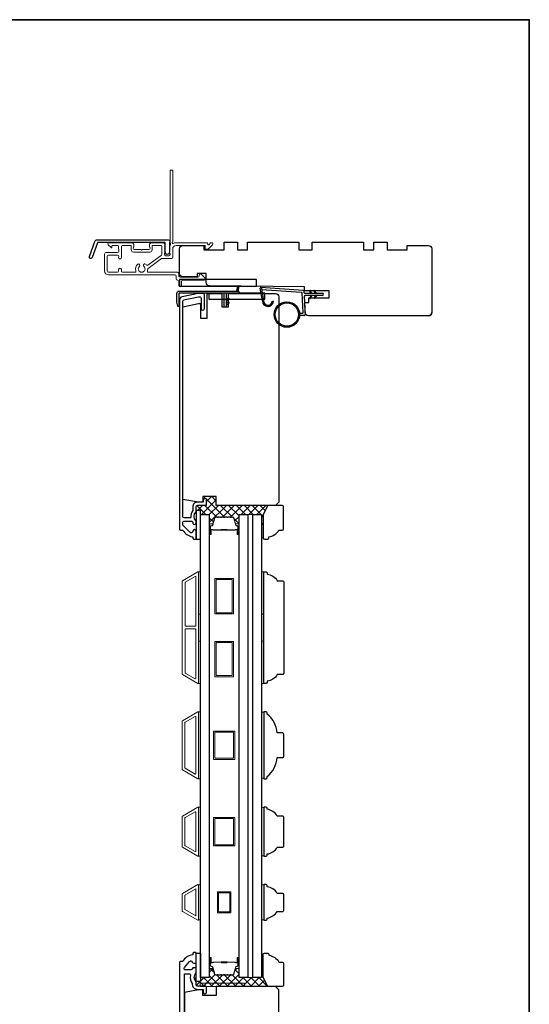
# Model space of a CAD drawing. Extents: x -6453 to -6261, y 1963 to 2037.
# Drawn here: x -6325 to -6316, y 2020 to 2037 of the extents above; entities that cross this region are included whole.
import ezdxf

# ---------------------------------------------------------------- set-up
doc = ezdxf.new("R2010")
doc.units = 0
doc.header["$LTSCALE"] = 250
doc.header["$MEASUREMENT"] = 0
for name, color, linetype, lineweight in [('15A02$0$DIMENSION', 2, 'CONTINUOUS', 15), ('18S39$0$3', 3, 'CONTINUOUS', 15), ('6', 6, 'CONTINUOUS', 5), ('8', 7, 'CONTINUOUS', 35), ('Butal', 9, 'CONTINUOUS', 15), ('Frame & Sash Cladding', 3, 'CONTINUOUS', 15), ('Interlayer', 4, 'CONTINUOUS', 13), ('METALCLAD', 3, 'CONTINUOUS', 15), ('Spacer Bar', 1, 'CONTINUOUS', 9), ('Visible (ANSI)', 7, 'CONTINUOUS', 25), ('Wood', 7, 'CONTINUOUS', 25)]:
    doc.layers.add(name, color=color, linetype=linetype, lineweight=lineweight)
for name, color, linetype in [('18A54$0$1', 1, 'CONTINUOUS'), ('18A54$0$3', 3, 'CONTINUOUS'), ('18A54$0$6', 6, 'CONTINUOUS'), ('18A54$0$7', 7, 'CONTINUOUS'), ('18S47$0$1', 1, 'CONTINUOUS'), ('3', 3, 'CONTINUOUS'), ('4973$0$6', 6, 'CONTINUOUS'), ('7', 7, 'CONTINUOUS'), ('Glass', 6, 'CONTINUOUS')]:
    doc.layers.add(name, color=color, linetype=linetype)
pattern_1 = [(315, (-6208.04406, 1887.89299), (0.069596985, 0.069596985), []), (45, (-6208.04406, 1887.89299), (-0.069596985, 0.069596985), [])]

# ---------------------------------------------------------------- blocks, each defined once
blk = doc.blocks.new('18A54$0$1854C')
at = {"layer": '18A54$0$3'}
blk.add_lwpolyline([(2.15, 21.67), (3.62, 21.67, 0.155875), (3.76, 21.72, -0.176449), (6.73, 22.54, 0.437869), (7, 22.79), (7, 25.47, 0.414214), (6.3, 26.17), (-90.11, 26.17, 0.354119), (-90.6, 25.78), (-92, 19.17), (-92, 18.62, 0.414214), (-91.35, 17.97), (-86.75, 17.97, -1), (-86.75, 16.47), (-92.9, 16.47, -0.414214), (-93.5, 17.07), (-93.5, 19.33), (-91.98, 26.49, -0.354119), (-90.51, 27.67), (12, 27.67, -0.414214), (12.5, 27.17), (12.5, 26.32, 0.263726), (12.62, 26.1, -0.222462), (15.47, 21.89, 0.369274), (15.71, 21.67), (16, 21.67, -0.414214), (16.5, 21.17), (16.5, 20.47, -0.414214), (16.2, 20.17), (13.06, 20.17, -0.967186), (13.01, 21.67, 0.644317), (13.49, 22.95), (10.34, 26.1, 0.198912), (10.16, 26.17), (9.2, 26.17, 0.414214), (8.5, 25.47), (8.5, 22.16, 0.267623), (8.62, 21.95, -0.023876), (8.99, 21.72, 0.181811), (9.16, 21.67, -1.050812), (9.23, 20.17), (8.59, 20.17, -0.190661), (8.42, 20.24, 0.395706), (4.32, 20.24, -0.190661), (4.15, 20.17), (2.15, 20.17, 0.414214), (1.4, 19.42), (1.4, 15.72, -0.414214), (1.15, 15.47), (-1, 15.47, -1), (-1, 16.97), (0, 16.97), (0, 19.52, -0.414214)], format="xyb", close=True, dxfattribs=at)
blk = doc.blocks.new('18A54$0$1894C')
at = {"layer": '18A54$0$1'}
for p, q in [((3.2, 0.5), (3.83, 1.6)), ((3.71, 0.5), (4.22, 1.6)), ((5.2, 0.5), (5.83, 1.6)), ((5.71, 0.5), (6.22, 1.6)), ((22.93, 3.05), (22.43, 3.05)), ((27.84, -2.73), (26.85, 2.84)), ((27.35, 2.89), (28.35, -2.77)), ((3.2, -0.5), (3.83, -1.6)), ((3.71, -0.5), (4.22, -1.6)), ((5.2, -0.5), (5.83, -1.6)), ((5.71, -0.5), (6.22, -1.6))]:
    blk.add_line(p, q, dxfattribs=at)
for radius in [5.71, 5.21]:
    blk.add_circle((16.41, 8.99), radius, dxfattribs=at)
for centre, radius, start, end in [((24.89, 2.89), 2.47, 360, 176.1298), ((24.89, 2.89), 1.96, 358.7961, 175.143), ((4.03, 1.6), 0.194, 310, 180), ((6.03, 1.6), 0.194, 310, 180), ((4.03, -1.6), 0.194, 180, 50), ((6.03, -1.6), 0.194, 180, 50), ((27.54, -2.79), 0.3, 265.8774, 10), ((28.06, -2.82), 0.3, 265.8774, 10)]:
    blk.add_arc(centre, radius, start, end, dxfattribs=at)
at = {"layer": '18A54$0$6'}
for p, q in [((8.61, 0.82), (8.19, 8.96)), ((8.69, 9.49), (10.72, 9.49)), ((0.5, 0.5), (8.31, 0.5)), ((0.5, -0.5), (8.35, -0.5)), ((8.64, -0.78), (8.67, -1.29)), ((9.13, -1.76), (28.04, -3.12))]:
    blk.add_line(p, q, dxfattribs=at)
blk.add_lwpolyline([(27.75, -2.26), (9.97, -0.98, -0.378255), (9.69, -0.7), (9.23, 8.17, -0.429634), (9.53, 8.49), (10.72, 8.49)], format="xyb", dxfattribs=at)
for centre, radius, start, end in [((8.69, 8.99), 0.5, 90, 183), ((0.5, 0), 0.5, 90, 270), ((8.31, 0.8), 0.3, 270, 3), ((8.35, -0.8), 0.3, 3, 90), ((9.17, -1.26), 0.5, 183, 265.8774)]:
    blk.add_arc(centre, radius, start, end, dxfattribs=at)
blk = doc.blocks.new('18A54$0$1852C')
at = {"layer": '18A54$0$3'}
blk.add_lwpolyline([(0, -7.19, 0.414214), (-0.65, -6.54), (-1.1, -6.54, 0.34754), (-1.73, -7.04, -0.34754), (-2.36, -7.54), (-4.76, -7.54, -0.639642), (-5.25, -6.47), (-2.95, -3.77, -0.219779), (-2.46, -3.54), (-2.36, -3.54, -0.34754), (-1.73, -4.04, 0.34754), (-1.1, -4.54), (-0.65, -4.54, 0.414214), (0, -3.89), (0, 0, 0.414214), (-0.25, 0.25), (-1, 0.25, 0.414214), (-1.5, -0.25), (-1.5, -0.75, 0.238125), (-6, -3.75), (-7, -3.75, 0.414214), (-7.5, -4.25), (-7.5, -198.25, 0.414214), (-6, -199.75), (3.35, -199.75, 0.414214), (3.95, -199.15), (3.95, -193.12, 1), (2.2, -193.12), (2.2, -197.5, -0.414214), (1.7, -198), (-4.75, -198, -0.414214), (-5.25, -197.5), (-5.25, -154.9, -0.414214), (-4.6, -154.25), (-3.78, -154.25, 1), (-3.78, -152.25), (-4.6, -152.25, -0.414214), (-5.25, -151.6), (-5.25, -109.9, -0.414214), (-4.6, -109.25), (-4.03, -109.25, 1), (-4.03, -107.25), (-4.6, -107.25, -0.414214), (-5.25, -106.6), (-5.25, -64.9, -0.414214), (-4.6, -64.25), (-4.03, -64.25, 1), (-4.03, -62.25), (-4.6, -62.25, -0.414214), (-5.25, -61.6), (-5.25, -9.54, -0.414214), (-5, -9.29), (-3.2, -9.29, -0.466097), (-2.56, -10.05, 0.201461), (-1.74, -13.64, 0.439678), (0.65, -16.25), (2.95, -16.25, -0.414214), (3.2, -16.5), (3.2, -17.38, 1.25), (4.6, -17.38), (4.6, -15.35, 0.414214), (4.1, -14.85), (0.65, -14.85, -0.414214), (0, -14.2), (0, -13, -0.414118), (0, -8.75)], format="xyb", close=True, dxfattribs=at)
blk = doc.blocks.new('2242C')
at = {"layer": '7'}
for p, q in [((143.45, 131.4), (143.45, 129.9)), ((154.45, 131.9), (143.95, 131.9)), ((143.95, 129.4), (144.45, 129.4)), ((158.45, 129.9), (154.45, 131.9)), ((158.45, 123.4), (158.45, 129.9)), ((147.45, 124.9), (147.45, 123.4)), ((147.95, 122.9), (157.95, 122.9))]:
    blk.add_line(p, q, dxfattribs=at)
for centre, radius, start, end in [((143.95, 131.4), 0.5, 90, 180), ((143.95, 129.9), 0.5, 180, 270), ((150.4, 130.12), 6, 186.9019, 240.4783), ((147.95, 123.4), 0.5, 180, 270), ((157.95, 123.4), 0.5, 270, 0)]:
    blk.add_arc(centre, radius, start, end, dxfattribs=at)

msp = doc.modelspace()

# ---------------------------------------------------------------- hatches: boundary and pattern name
at = {"layer": '15A02$0$DIMENSION'}
h = msp.add_hatch(dxfattribs=at)
h.set_pattern_fill('ANSI37', color=251, scale=0.7874, angle=270, style=0)
h.set_pattern_definition(pattern_1)
h.paths.add_polyline_path([(-6320.98549, 2028.38973), (-6321.89335, 2028.38973), (-6321.89335, 2028.54721), (-6322.12957, 2028.54721), (-6322.12957, 2028.44879), (-6322.1217, 2028.44879), (-6322.1217, 2028.48816, -1), (-6322.06264, 2028.48816), (-6322.06264, 2028.40351, -0.41421356), (-6322.07249, 2028.39367), (-6322.21815, 2028.39367, 0.41421356), (-6322.24768, 2028.36414), (-6322.24768, 2028.29918), (-6322.16894, 2028.29918), (-6322.16894, 2028.23225), (-6322.10792, 2028.23225), (-6322.0154, 2028.23225), (-6322.0154, 2028.05977, -0.41421356), (-6322.00556, 2028.06961), (-6321.95338, 2028.06961), (-6321.92153, 2028.17379, -0.32975055), (-6321.9027, 2028.18772), (-6321.87573, 2028.18772), (-6321.87152, 2028.18252, 0.7739208), (-6321.86196, 2028.18408, -0.33608792), (-6321.85715, 2028.18772), (-6321.81873, 2028.18772), (-6321.81452, 2028.18252, 0.7739208), (-6321.80496, 2028.18408, -0.33608792), (-6321.80015, 2028.18772), (-6321.76173, 2028.18772), (-6321.75752, 2028.18252, 0.7739208), (-6321.74796, 2028.18408, -0.33608792), (-6321.74315, 2028.18772), (-6321.70473, 2028.18772), (-6321.70052, 2028.18252, 0.7739208), (-6321.69096, 2028.18408, -0.33608792), (-6321.68615, 2028.18772), (-6321.64773, 2028.18772), (-6321.64352, 2028.18252, 0.7739208), (-6321.63396, 2028.18408, -0.33608792), (-6321.62915, 2028.18772), (-6321.60456, 2028.18772, -0.32975055), (-6321.58574, 2028.17379), (-6321.55389, 2028.06961), (-6321.50171, 2028.06961, -0.41263179), (-6321.49186, 2028.05982), (-6321.49186, 2028.23225), (-6321.33832, 2028.23225), (-6321.24769, 2028.23225), (-6321.09415, 2028.23225), (-6321.09415, 2028.05579), (-6321.06423, 2028.05579), (-6321.06423, 2028.23225)])
h = msp.add_hatch(dxfattribs=at)
h.set_pattern_fill('ANSI37', color=251, scale=0.7874, angle=270, style=0)
h.set_pattern_definition(pattern_1)
h.paths.add_polyline_path([(-6321.39232, 2019.96456), (-6322.17972, 2019.96456), (-6322.17972, 2019.91141), (-6322.08627, 2019.91141, -0.20151057), (-6322.07221, 2019.90551), (-6321.39232, 2019.90551)], flags=17)
h.paths.add_polyline_path([(-6321.06423, 2020.06299), (-6321.06423, 2020.24015), (-6321.09415, 2020.24015), (-6321.09415, 2020.06299), (-6321.24769, 2020.06299), (-6321.33832, 2020.06299), (-6321.49186, 2020.06299), (-6321.49186, 2020.23552, -0.41579711), (-6321.50171, 2020.22563), (-6321.55389, 2020.22563), (-6321.58574, 2020.12145, -0.32975055), (-6321.60456, 2020.10752), (-6321.62915, 2020.10752, -0.2262769), (-6321.63304, 2020.10937), (-6321.63575, 2020.11272, 0.47697553), (-6321.64352, 2020.11272), (-6321.64623, 2020.10937, -0.2262769), (-6321.65012, 2020.10752), (-6321.68615, 2020.10752, -0.2262769), (-6321.69004, 2020.10937), (-6321.69275, 2020.11272, 0.47697553), (-6321.70052, 2020.11272), (-6321.70323, 2020.10937, -0.2262769), (-6321.70712, 2020.10752), (-6321.74315, 2020.10752, -0.2262769), (-6321.74704, 2020.10937), (-6321.74975, 2020.11272, 0.47697553), (-6321.75752, 2020.11272), (-6321.76023, 2020.10937, -0.2262769), (-6321.76412, 2020.10752), (-6321.80015, 2020.10752, -0.2262769), (-6321.80404, 2020.10937), (-6321.80675, 2020.11272, 0.47697553), (-6321.81452, 2020.11272), (-6321.81723, 2020.10937, -0.2262769), (-6321.82111, 2020.10752), (-6321.85715, 2020.10752, -0.2262769), (-6321.86104, 2020.10937), (-6321.86375, 2020.11272, 0.47697553), (-6321.87152, 2020.11272), (-6321.87423, 2020.10937, -0.2262769), (-6321.87811, 2020.10752), (-6321.9027, 2020.10752, -0.32975055), (-6321.92153, 2020.12145), (-6321.95338, 2020.22563), (-6322.00556, 2020.22563, -0.41421356), (-6322.0154, 2020.23547), (-6322.0154, 2020.06299), (-6322.16894, 2020.06299), (-6322.16894, 2019.99606), (-6322.24768, 2019.99606), (-6322.24768, 2020.06299), (-6322.28223, 2020.06299, 0.1880805), (-6322.24768, 2019.98425), (-6322.24768, 2019.937, 0.41421356), (-6322.22209, 2019.91141), (-6322.17972, 2019.91141), (-6322.17972, 2019.96456), (-6321.39232, 2019.96456), (-6321.39232, 2019.90551), (-6320.98549, 2019.90551)])

# ---------------------------------------------------------------- linework, layer by layer
at = {"layer": '18A54$0$6'}
for points in [[(-6322.16894, 2027.79918), (-6322.16894, 2028.29918), (-6322.24768, 2028.29918), (-6322.24768, 2027.79918)], [(-6322.16894, 2020.49606), (-6322.16894, 2019.99606), (-6322.24768, 2019.99606), (-6322.24768, 2020.49606)]]:
    msp.add_lwpolyline(points, close=True, dxfattribs=at)
at = {"layer": '18S39$0$3', "linetype": 'ByBlock', "lineweight": -3}
msp.add_lwpolyline([(-6322.0213, 2032.03146), (-6321.03705, 2032.03146), (-6321.03705, 2032.13382), (-6322.0213, 2032.13382)], close=True, dxfattribs=at)
at = {"layer": '18S47$0$1'}
msp.add_lwpolyline([(-6321.18585, 2032.25788), (-6321.18585, 2032.37599), (-6322.54411, 2032.37599), (-6322.54411, 2032.25788)], close=True, dxfattribs=at)
at = {"layer": '3'}
msp.add_lwpolyline([(-6323.98708, 2033.07759), (-6322.74004, 2033.07759, -0.68850026), (-6322.72035, 2033.02606), (-6322.72035, 2032.95839, -0.52056705), (-6322.7148, 2032.95047), (-6322.72035, 2032.93522), (-6322.72035, 2032.87965, -0.52056705), (-6322.7148, 2032.87173), (-6322.72619, 2032.84045, -0.70020754), (-6322.78538, 2032.84045), (-6322.79677, 2032.87173, -0.52056705), (-6322.79122, 2032.87965), (-6322.79122, 2032.93522), (-6322.79677, 2032.95047, -0.52056705), (-6322.79122, 2032.95839), (-6322.79122, 2033.01854, 0.41421356), (-6322.80106, 2033.02838), (-6323.98019, 2033.02838, 0.31529879), (-6323.98943, 2033.02191), (-6324.08328, 2032.76406, -1), (-6324.12953, 2032.78089), (-6324.03332, 2033.04521, -0.31529879)], format="xyb", close=True, dxfattribs=at)
at = {"layer": '4973$0$6', "color": 1}
for points in [[(-6321.53769, 2032.17075), (-6321.50954, 2032.26577, -0.86697665), (-6321.49911, 2032.26025), (-6321.50893, 2032.17075)], [(-6321.71837, 2031.99366), (-6321.67014, 2032.02744, 0.882135), (-6321.6794, 2032.04499), (-6321.71837, 2032.03029)], [(-6321.71837, 2031.92366), (-6321.67014, 2031.95744, 0.882135), (-6321.6794, 2031.97499), (-6321.71837, 2031.96029)]]:
    msp.add_lwpolyline(points, format="xyb", close=True, dxfattribs=at)
at = {"layer": '4973$0$6'}
msp.add_lwpolyline([(-6322.5528, 2031.90937, -0.89766263), (-6322.57226, 2031.90726), (-6322.5878, 2031.97827), (-6322.5878, 2032.13138, -0.41421356), (-6322.54843, 2032.17075), (-6321.50893, 2032.17075, -1), (-6321.50893, 2032.13575), (-6321.70087, 2032.13575, 0.41421356), (-6321.71837, 2032.11825), (-6321.71837, 2031.90718, -1), (-6321.75337, 2031.90718), (-6321.75337, 2032.11825, 0.41421356), (-6321.77087, 2032.13575), (-6322.5528, 2032.13575)], format="xyb", close=True, dxfattribs=at)
at = {"layer": '6'}
for points in [[(-6321.09415, 2028.05579), (-6321.06423, 2028.05579), (-6321.06423, 2027.81957), (-6321.09415, 2027.81957)], [(-6322.20831, 2026.4718), (-6322.20831, 2027.21983), (-6322.16894, 2027.21983), (-6322.16894, 2026.4718)], [(-6321.09415, 2026.4718), (-6321.09415, 2027.21983), (-6321.05478, 2027.21983), (-6321.05478, 2026.4718)], [(-6322.20831, 2025.25133), (-6322.20831, 2025.99936), (-6322.16894, 2025.99936), (-6322.16894, 2025.25133)], [(-6321.09415, 2025.25133), (-6321.09415, 2025.99936), (-6321.05478, 2025.99936), (-6321.05478, 2025.25133)], [(-6322.20831, 2023.57085), (-6322.16894, 2023.57085), (-6322.16894, 2024.75195), (-6322.20831, 2024.75195)], [(-6321.05478, 2024.74449), (-6321.09415, 2024.74449), (-6321.09415, 2023.57831), (-6321.05478, 2023.57831)], [(-6322.20831, 2022.20471), (-6322.16894, 2022.20471), (-6322.16894, 2023.07085), (-6322.20831, 2023.07085)], [(-6321.05478, 2023.06339), (-6321.09415, 2023.06339), (-6321.09415, 2022.21218), (-6321.05478, 2022.21218)], [(-6322.16894, 2021.69753), (-6322.20831, 2021.69753), (-6322.20831, 2021.08253), (-6322.16894, 2021.08253)], [(-6321.05478, 2021.69725), (-6321.09415, 2021.69725), (-6321.09415, 2021.08226), (-6321.05478, 2021.08226)], [(-6321.09415, 2020.24015), (-6321.06423, 2020.24015), (-6321.06423, 2020.47637), (-6321.09415, 2020.47637)], [(-6322.17972, 2019.90551), (-6321.39232, 2019.90551), (-6321.39232, 2019.96456), (-6322.17972, 2019.96456)]]:
    msp.add_lwpolyline(points, close=True, dxfattribs=at)
at = {"layer": '8', "linetype": 'Continuous'}
msp.add_lwpolyline([(-6362.83711, 2036.95868), (-6316.37373, 2036.95868), (-6316.37373, 2005.65587), (-6362.83711, 2005.65587)], close=True, dxfattribs=at)
at = {"layer": 'Butal'}
for points in [[(-6322.0154, 2027.89526), (-6322.0154, 2028.05977, -0.41421356), (-6322.00556, 2028.06961), (-6321.9534, 2028.06961), (-6321.96074, 2028.04559, -0.32975055), (-6321.97489, 2028.03512), (-6321.97957, 2028.03512, 0.41421356), (-6321.99965, 2028.01504), (-6321.99965, 2027.88542), (-6322.00556, 2027.88542, -0.41421356)], [(-6321.49186, 2027.89526), (-6321.49186, 2028.05977, 0.41421356), (-6321.50171, 2028.06961), (-6321.55387, 2028.06961), (-6321.54652, 2028.04559, 0.32975055), (-6321.53238, 2028.03512), (-6321.52769, 2028.03512, -0.41421356), (-6321.50761, 2028.01504), (-6321.50761, 2027.88542), (-6321.50171, 2027.88542, 0.41421356)], [(-6322.0154, 2020.39998), (-6322.0154, 2020.23547, 0.41421356), (-6322.00556, 2020.22563), (-6321.9534, 2020.22563), (-6321.96074, 2020.24966, 0.32975055), (-6321.97489, 2020.26012), (-6321.97957, 2020.26012, -0.41421356), (-6321.99965, 2020.2802), (-6321.99965, 2020.40982), (-6322.00556, 2020.40982, 0.41421356)], [(-6321.49186, 2020.39998), (-6321.49186, 2020.23547, -0.41421356), (-6321.50171, 2020.22563), (-6321.55387, 2020.22563), (-6321.54652, 2020.24966, -0.32975055), (-6321.53238, 2020.26012), (-6321.52769, 2020.26012, 0.41421356), (-6321.50761, 2020.2802), (-6321.50761, 2020.40982), (-6321.50171, 2020.40982, -0.41421356)]]:
    msp.add_lwpolyline(points, format="xyb", close=True, dxfattribs=at)
at = {"layer": 'Frame & Sash Cladding'}
for points in [[(-6322.21883, 2025.25291, 0.57735027), (-6322.20808, 2025.25911), (-6322.20808, 2027.21328, 0.57735027), (-6322.21883, 2027.21948), (-6322.48993, 2027.06296, 0.26794919), (-6322.49351, 2027.05676), (-6322.49351, 2025.41563, 0.26794919), (-6322.48993, 2025.40943)], [(-6322.26607, 2027.13766, -0.57735027), (-6322.25532, 2027.13145), (-6322.25532, 2026.26966, -0.41421356), (-6322.26517, 2026.25982), (-6322.43383, 2026.25982, -0.41421356), (-6322.44367, 2026.26966), (-6322.44367, 2027.03098, -0.26794919), (-6322.44009, 2027.03719)], [(-6322.26517, 2026.21257, -0.41421356), (-6322.25532, 2026.20273), (-6322.25532, 2025.34094, -0.57735027), (-6322.26607, 2025.33474), (-6322.44009, 2025.4352, -0.26794919), (-6322.44367, 2025.44141), (-6322.44367, 2026.20273, -0.41421356), (-6322.43383, 2026.21257)], [(-6322.4902, 2024.59439), (-6322.21894, 2024.751, -0.57735027), (-6322.20831, 2024.74486), (-6322.20831, 2023.57794, -0.57735027), (-6322.21894, 2023.5718), (-6322.4902, 2023.72841, -0.26794919), (-6322.49374, 2023.73455), (-6322.49374, 2024.58825, -0.26794919)], [(-6322.26619, 2024.66917, -0.57735027), (-6322.25556, 2024.66303), (-6322.25556, 2023.65977, -0.57735027), (-6322.26619, 2023.65363), (-6322.44296, 2023.75569, -0.26794919), (-6322.4465, 2023.76183), (-6322.4465, 2024.56098, -0.26794919), (-6322.44296, 2024.56711)], [(-6322.4902, 2022.36228, -0.26794919), (-6322.49374, 2022.36841), (-6322.49374, 2022.90715, -0.26794919), (-6322.4902, 2022.91329), (-6322.21894, 2023.0699, -0.57735027), (-6322.20831, 2023.06377), (-6322.20831, 2022.2118, -0.57735027), (-6322.21894, 2022.20566)], [(-6322.44296, 2022.38955, -0.26794919), (-6322.4465, 2022.39569), (-6322.4465, 2022.87988, -0.26794919), (-6322.44296, 2022.88602), (-6322.26619, 2022.98807, -0.57735027), (-6322.25556, 2022.98194), (-6322.25556, 2022.29363, -0.57735027), (-6322.26619, 2022.28749)], [(-6322.49016, 2021.54724, 0.26794919), (-6322.49374, 2021.54103), (-6322.49374, 2021.23848, 0.26794919), (-6322.49016, 2021.23228), (-6322.21906, 2021.07576, 0.57735027), (-6322.20831, 2021.08196), (-6322.20831, 2021.69755, 0.57735027), (-6322.21906, 2021.70376)]]:
    msp.add_lwpolyline(points, format="xyb", close=True, dxfattribs=at)
msp.add_lwpolyline([(-6322.25556, 2021.62841), (-6322.25556, 2021.15165), (-6322.4465, 2021.26189), (-6322.4465, 2021.51816)], close=True, dxfattribs=at)
at = {"layer": 'Glass', "color": 1}
for points in [[(-6322.16894, 2028.23225), (-6322.0154, 2028.23225), (-6322.0154, 2020.06299), (-6322.16894, 2020.06299)], [(-6321.49186, 2028.23225), (-6321.33832, 2028.23225), (-6321.33832, 2020.06299), (-6321.49186, 2020.06299)], [(-6321.49186, 2028.23225), (-6321.33832, 2028.23225), (-6321.33832, 2020.06299), (-6321.49186, 2020.06299)], [(-6321.24769, 2028.23225), (-6321.09415, 2028.23225), (-6321.09415, 2020.06299), (-6321.24769, 2020.06299)]]:
    msp.add_lwpolyline(points, close=True, dxfattribs=at)
at = {"layer": 'Interlayer'}
msp.add_lwpolyline([(-6321.33832, 2028.23225), (-6321.33832, 2020.06299), (-6321.24769, 2020.06299), (-6321.24769, 2028.23225)], close=True, dxfattribs=at)
at = {"layer": 'METALCLAD'}
for points in [[(-6323.10681, 2032.53003, 0.51245125), (-6323.08815, 2032.50408), (-6322.77546, 2032.50402), (-6322.5756, 2032.50401, -0.41424186), (-6322.5508, 2032.4792), (-6322.55081, 2032.43511, 0.3404897), (-6322.52325, 2032.41542), (-6322.21524, 2032.41534, 0.41421356), (-6322.19555, 2032.43503), (-6322.19555, 2032.45471, -0.41421356), (-6322.17586, 2032.47439), (-6322.17389, 2032.47439, -0.19891237), (-6322.15998, 2032.46862), (-6322.09109, 2032.39971, -0.66817864), (-6322.10502, 2032.36611), (-6322.48386, 2032.36618, 0.41421356), (-6322.50355, 2032.34649), (-6322.50356, 2032.27169, -1), (-6322.5508, 2032.2717), (-6322.55079, 2032.3465, 0.41421356), (-6322.57047, 2032.36619), (-6322.57838, 2032.36621, -0.41421356), (-6322.59806, 2032.3859), (-6322.59805, 2032.43706, 0.41421356), (-6322.61773, 2032.45675), (-6323.79121, 2032.45696, -0.41421356), (-6323.86207, 2032.52784), (-6323.86186, 2032.82315, -0.41421356), (-6323.83232, 2032.85266), (-6323.7949, 2032.85263), (-6323.63346, 2032.8526, 0.41421356), (-6323.61377, 2032.87228), (-6323.61394, 2032.95693, 0.41421356), (-6323.63362, 2032.97662), (-6323.72222, 2032.97663, 0.41421356), (-6323.73207, 2032.96679), (-6323.73207, 2032.945, -0.66817864), (-6323.74887, 2032.93804), (-6323.8011, 2032.99029, -0.66817864), (-6323.78718, 2033.02389), (-6323.3856, 2033.02382, -0.41421356), (-6323.34624, 2032.98444), (-6323.34624, 2032.95638, -0.23993165), (-6323.3503, 2032.94843, 0.72633003), (-6323.33641, 2032.9057), (-6323.2183, 2032.90568), (-6323.20846, 2032.89583), (-6323.19862, 2032.90567), (-6323.08051, 2032.90565, 0.72633003), (-6323.0666, 2032.94837, -0.23993165), (-6323.07065, 2032.95634), (-6323.07065, 2032.98439, -0.41421356), (-6323.03127, 2033.02375), (-6322.82657, 2033.02372, -0.21342177), (-6322.8119, 2033.01715), (-6322.79953, 2033.00332, -0.38196601), (-6322.79953, 2032.99019), (-6322.80687, 2032.98199), (-6322.79954, 2032.97379, -0.38196602), (-6322.79954, 2032.96066), (-6322.80688, 2032.95246), (-6322.79954, 2032.94426, -0.38196602), (-6322.79954, 2032.93114), (-6322.80688, 2032.92294), (-6322.79955, 2032.91473, -0.38196602), (-6322.79955, 2032.90161), (-6322.80689, 2032.89341), (-6322.79955, 2032.88521, -0.38196602), (-6322.79956, 2032.87208), (-6322.80689, 2032.86388), (-6322.79956, 2032.85568, -0.38196602), (-6322.79956, 2032.84256), (-6322.8069, 2032.83435), (-6322.8069, 2032.81505, 0.41421356), (-6322.78722, 2032.79536), (-6322.72817, 2032.79535, 0.41421356), (-6322.70848, 2032.81504), (-6322.70847, 2032.83434), (-6322.71581, 2032.84254, -0.38196602), (-6322.71581, 2032.85566), (-6322.70847, 2032.86386), (-6322.7158, 2032.87207, -0.38196602), (-6322.7158, 2032.88519), (-6322.70846, 2032.89339), (-6322.7158, 2032.90159, -0.38196602), (-6322.7158, 2032.91472), (-6322.70846, 2032.92292), (-6322.71579, 2032.93112, -0.38196602), (-6322.71579, 2032.94425), (-6322.70845, 2032.95245), (-6322.71579, 2032.96065, -0.38196602), (-6322.71578, 2032.97377), (-6322.70068, 2032.99066, 0.56126685), (-6322.70844, 2033.0164), (-6322.70821, 2034.29338, -0.41421356), (-6322.69837, 2034.30322), (-6322.67081, 2034.30321, -0.41421356), (-6322.66097, 2034.29337), (-6322.66119, 2033.04153, 1.11422524), (-6322.65015, 2033.01223, -0.1176834), (-6322.60214, 2033.02368), (-6322.06593, 2033.02358, -0.42423613), (-6322.04115, 2032.99793, 0.68057977), (-6322.02435, 2032.99063), (-6321.99429, 2033.02068, -0.19891237), (-6321.98733, 2033.02357), (-6321.97225, 2033.02356, -0.66817864), (-6321.95834, 2032.98996), (-6322.03407, 2032.91425, -0.19891237), (-6322.04103, 2032.91137), (-6322.08054, 2032.91138, -0.41421356), (-6322.09038, 2032.92122), (-6322.09037, 2032.97634), (-6322.60215, 2032.97643, 0.41421356), (-6322.66121, 2032.91739), (-6322.66124, 2032.76778, -0.41421356), (-6322.68093, 2032.7481), (-6322.6888, 2032.7481), (-6322.84762, 2032.74813, 0.16120129), (-6322.85937, 2032.74425), (-6323.09476, 2032.5693, 0.19841186), (-6323.10155, 2032.55589, -0.06174211), (-6323.10681, 2032.53003)], [(-6323.12406, 2032.6303, 0.40681085), (-6323.09682, 2032.62664), (-6322.86209, 2032.80109, 0.23717564), (-6322.85415, 2032.81688), (-6322.85412, 2032.96664, 0.41421356), (-6322.86396, 2032.97648), (-6323.01356, 2032.97651, 0.41421356), (-6323.02341, 2032.96667), (-6323.02342, 2032.89777, -0.41421356), (-6323.0628, 2032.85841), (-6323.35414, 2032.85846, -0.41421356), (-6323.3935, 2032.89784), (-6323.39349, 2032.96673, 0.41421356), (-6323.40333, 2032.97658), (-6323.547, 2032.9766, 0.41421356), (-6323.56669, 2032.95692), (-6323.56674, 2032.76204, -1), (-6323.61399, 2032.76205), (-6323.61379, 2032.78567, 0.41421356), (-6323.63347, 2032.80536), (-6323.79491, 2032.80539, 0.41421356), (-6323.8146, 2032.78571), (-6323.81482, 2032.5239, 0.41421356), (-6323.79514, 2032.50421), (-6323.6337, 2032.50418, 0.41421356), (-6323.61401, 2032.52386), (-6323.61401, 2032.55142, -1), (-6323.56676, 2032.55141), (-6323.56677, 2032.52385, 0.41421356), (-6323.54709, 2032.50416), (-6323.32892, 2032.50412, 0.51245125), (-6323.31025, 2032.53006, -0.30734444), (-6323.27774, 2032.6461, -1), (-6323.24726, 2032.61001, 2.73309898), (-6323.16976, 2032.61, -1), (-6323.13927, 2032.64608, -0.05120451), (-6323.12406, 2032.6303)]]:
    msp.add_lwpolyline(points, format="xyb", dxfattribs=at)
at = {"layer": 'Spacer Bar'}
for points in [[(-6321.80015, 2028.18772, 0.2262769), (-6321.80404, 2028.18587), (-6321.80675, 2028.18252, -0.47697553), (-6321.81452, 2028.18252), (-6321.81723, 2028.18587, 0.2262769), (-6321.82111, 2028.18772), (-6321.85715, 2028.18772, 0.2262769), (-6321.86104, 2028.18587), (-6321.86375, 2028.18252, -0.47697553), (-6321.87152, 2028.18252), (-6321.87423, 2028.18587, 0.2262769), (-6321.87811, 2028.18772), (-6321.9027, 2028.18772, 0.32975055), (-6321.92153, 2028.17379), (-6321.96076, 2028.04547, -0.32975055), (-6321.97528, 2028.03472), (-6321.97997, 2028.03472, 0.41421356), (-6321.99965, 2028.01504), (-6321.99965, 2027.88542, 1), (-6321.98465, 2027.88542), (-6321.98465, 2027.9588, -0.41421356), (-6321.97875, 2027.9647), (-6321.95859, 2027.9647), (-6321.95859, 2027.9692), (-6321.97734, 2027.9692, 0.41421356), (-6321.98915, 2027.95739), (-6321.98915, 2027.88542, -1), (-6321.99515, 2027.88542), (-6321.99515, 2028.01504, -0.41421356), (-6321.97997, 2028.03022), (-6321.97528, 2028.03022, 0.32975055), (-6321.95646, 2028.04415), (-6321.91722, 2028.17248, -0.32975055), (-6321.9027, 2028.18322), (-6321.87811, 2028.18322, -0.2262769), (-6321.87773, 2028.18304), (-6321.87502, 2028.17969, 0.47697553), (-6321.86025, 2028.17969), (-6321.85754, 2028.18304, -0.2262769), (-6321.85715, 2028.18322), (-6321.82111, 2028.18322, -0.2262769), (-6321.82073, 2028.18304), (-6321.81802, 2028.17969, 0.47697553), (-6321.80325, 2028.17969), (-6321.80054, 2028.18304, -0.2262769), (-6321.80015, 2028.18322), (-6321.76417, 2028.18322, -0.25663287), (-6321.76373, 2028.18304), (-6321.76102, 2028.17969, 0.47697553), (-6321.74625, 2028.17969), (-6321.74354, 2028.18304, -0.2262769), (-6321.74315, 2028.18322), (-6321.70717, 2028.18322, -0.25663287), (-6321.70673, 2028.18304), (-6321.70402, 2028.17969, 0.47697553), (-6321.68925, 2028.17969), (-6321.68654, 2028.18304, -0.2262769), (-6321.68615, 2028.18322), (-6321.65017, 2028.18322, -0.25663287), (-6321.64973, 2028.18304), (-6321.64702, 2028.17969, 0.47697553), (-6321.63225, 2028.17969), (-6321.62954, 2028.18304, -0.2262769), (-6321.62915, 2028.18322), (-6321.60456, 2028.18322, -0.32975055), (-6321.59004, 2028.17248), (-6321.55081, 2028.04415, 0.32975055), (-6321.53198, 2028.03022), (-6321.5273, 2028.03022, -0.41421356), (-6321.51211, 2028.01504), (-6321.51211, 2027.88542, -1), (-6321.51811, 2027.88542), (-6321.51811, 2027.95739, 0.41421356), (-6321.52992, 2027.9692), (-6321.54867, 2027.9692), (-6321.54867, 2027.9647), (-6321.52852, 2027.9647, -0.41421356), (-6321.52261, 2027.9588), (-6321.52261, 2027.88542, 1), (-6321.50761, 2027.88542), (-6321.50761, 2028.01504, 0.41421356), (-6321.5273, 2028.03472), (-6321.53198, 2028.03472, -0.32975055), (-6321.5465, 2028.04547), (-6321.58574, 2028.17379, 0.32975055), (-6321.60456, 2028.18772), (-6321.62915, 2028.18772, 0.2262769), (-6321.63304, 2028.18587), (-6321.63575, 2028.18252, -0.47697553), (-6321.64352, 2028.18252), (-6321.64623, 2028.18587, 0.2262769), (-6321.65012, 2028.18772), (-6321.68615, 2028.18772, 0.2262769), (-6321.69004, 2028.18587), (-6321.69275, 2028.18252, -0.47697553), (-6321.70052, 2028.18252), (-6321.70323, 2028.18587, 0.2262769), (-6321.70712, 2028.18772), (-6321.74315, 2028.18772, 0.2262769), (-6321.74704, 2028.18587), (-6321.74975, 2028.18252, -0.47697553), (-6321.75752, 2028.18252), (-6321.76023, 2028.18587, 0.2262769), (-6321.76412, 2028.18772)], [(-6321.97604, 2027.9627), (-6321.95118, 2027.9627, -0.22906983), (-6321.94486, 2027.95978, 0.22448136), (-6321.93945, 2027.95723), (-6321.81028, 2027.95723, 0.28963953), (-6321.80396, 2027.96122, -0.27273596), (-6321.79513, 2027.9672), (-6321.71214, 2027.9672, -0.27273609), (-6321.7033, 2027.96122, 0.28963953), (-6321.69698, 2027.95723), (-6321.56782, 2027.95723, 0.22448136), (-6321.56241, 2027.95978, -0.22906983), (-6321.55608, 2027.9627), (-6321.53122, 2027.9627), (-6321.53122, 2027.9647), (-6321.55607, 2027.9647, 0.22858496), (-6321.56395, 2027.96105, -0.22448136), (-6321.56782, 2027.95923), (-6321.69698, 2027.95923, -0.28963953), (-6321.7015, 2027.96208, 0.27414127), (-6321.71208, 2027.9692), (-6321.79519, 2027.9692, 0.27414127), (-6321.80577, 2027.96208, -0.28963953), (-6321.81028, 2027.95923), (-6321.93945, 2027.95923, -0.22448136), (-6321.94331, 2027.96105, 0.22858496), (-6321.9512, 2027.9647), (-6321.97604, 2027.9647)], [(-6321.80015, 2020.10752, -0.2262769), (-6321.80404, 2020.10937), (-6321.80675, 2020.11272, 0.47697553), (-6321.81452, 2020.11272), (-6321.81723, 2020.10937, -0.2262769), (-6321.82111, 2020.10752), (-6321.85715, 2020.10752, -0.2262769), (-6321.86104, 2020.10937), (-6321.86375, 2020.11272, 0.47697553), (-6321.87152, 2020.11272), (-6321.87423, 2020.10937, -0.2262769), (-6321.87811, 2020.10752), (-6321.9027, 2020.10752, -0.32975055), (-6321.92153, 2020.12145), (-6321.96076, 2020.24977, 0.32975055), (-6321.97528, 2020.26052), (-6321.97997, 2020.26052, -0.41421356), (-6321.99965, 2020.2802), (-6321.99965, 2020.40982, -1), (-6321.98465, 2020.40982), (-6321.98465, 2020.33644, 0.41421356), (-6321.97875, 2020.33054), (-6321.95859, 2020.33054), (-6321.95859, 2020.32604), (-6321.97734, 2020.32604, -0.41421356), (-6321.98915, 2020.33785), (-6321.98915, 2020.40982, 1), (-6321.99515, 2020.40982), (-6321.99515, 2020.2802, 0.41421356), (-6321.97997, 2020.26502), (-6321.97528, 2020.26502, -0.32975055), (-6321.95646, 2020.25109), (-6321.91722, 2020.12276, 0.32975055), (-6321.9027, 2020.11202), (-6321.87811, 2020.11202, 0.2262769), (-6321.87773, 2020.1122), (-6321.87502, 2020.11555, -0.47697553), (-6321.86025, 2020.11555), (-6321.85754, 2020.1122, 0.2262769), (-6321.85715, 2020.11202), (-6321.82111, 2020.11202, 0.2262769), (-6321.82073, 2020.1122), (-6321.81802, 2020.11555, -0.47697553), (-6321.80325, 2020.11555), (-6321.80054, 2020.1122, 0.2262769), (-6321.80015, 2020.11202), (-6321.76417, 2020.11202, 0.25663287), (-6321.76373, 2020.1122), (-6321.76102, 2020.11555, -0.47697553), (-6321.74625, 2020.11555), (-6321.74354, 2020.1122, 0.2262769), (-6321.74315, 2020.11202), (-6321.70717, 2020.11202, 0.25663287), (-6321.70673, 2020.1122), (-6321.70402, 2020.11555, -0.47697553), (-6321.68925, 2020.11555), (-6321.68654, 2020.1122, 0.2262769), (-6321.68615, 2020.11202), (-6321.65017, 2020.11202, 0.25663287), (-6321.64973, 2020.1122), (-6321.64702, 2020.11555, -0.47697553), (-6321.63225, 2020.11555), (-6321.62954, 2020.1122, 0.2262769), (-6321.62915, 2020.11202), (-6321.60456, 2020.11202, 0.32975055), (-6321.59004, 2020.12276), (-6321.55081, 2020.25109, -0.32975055), (-6321.53198, 2020.26502), (-6321.5273, 2020.26502, 0.41421356), (-6321.51211, 2020.2802), (-6321.51211, 2020.40982, 1), (-6321.51811, 2020.40982), (-6321.51811, 2020.33785, -0.41421356), (-6321.52992, 2020.32604), (-6321.54867, 2020.32604), (-6321.54867, 2020.33054), (-6321.52852, 2020.33054, 0.41421356), (-6321.52261, 2020.33644), (-6321.52261, 2020.40982, -1), (-6321.50761, 2020.40982), (-6321.50761, 2020.2802, -0.41421356), (-6321.5273, 2020.26052), (-6321.53198, 2020.26052, 0.32975055), (-6321.5465, 2020.24977), (-6321.58574, 2020.12145, -0.32975055), (-6321.60456, 2020.10752), (-6321.62915, 2020.10752, -0.2262769), (-6321.63304, 2020.10937), (-6321.63575, 2020.11272, 0.47697553), (-6321.64352, 2020.11272), (-6321.64623, 2020.10937, -0.2262769), (-6321.65012, 2020.10752), (-6321.68615, 2020.10752, -0.2262769), (-6321.69004, 2020.10937), (-6321.69275, 2020.11272, 0.47697553), (-6321.70052, 2020.11272), (-6321.70323, 2020.10937, -0.2262769), (-6321.70712, 2020.10752), (-6321.74315, 2020.10752, -0.2262769), (-6321.74704, 2020.10937), (-6321.74975, 2020.11272, 0.47697553), (-6321.75752, 2020.11272), (-6321.76023, 2020.10937, -0.2262769), (-6321.76412, 2020.10752)], [(-6321.97604, 2020.33254), (-6321.95118, 2020.33254, 0.22906983), (-6321.94486, 2020.33546, -0.22448136), (-6321.93945, 2020.33802), (-6321.81028, 2020.33802, -0.28963953), (-6321.80396, 2020.33402, 0.27273596), (-6321.79513, 2020.32804), (-6321.71214, 2020.32804, 0.27273609), (-6321.7033, 2020.33402, -0.28963953), (-6321.69698, 2020.33802), (-6321.56782, 2020.33802, -0.22448136), (-6321.56241, 2020.33546, 0.22906983), (-6321.55608, 2020.33254), (-6321.53122, 2020.33254), (-6321.53122, 2020.33054), (-6321.55607, 2020.33054, -0.22858496), (-6321.56395, 2020.33419, 0.22448136), (-6321.56782, 2020.33602), (-6321.69698, 2020.33602, 0.28963953), (-6321.7015, 2020.33316, -0.27414127), (-6321.71208, 2020.32604), (-6321.79519, 2020.32604, -0.27414127), (-6321.80577, 2020.33316, 0.28963953), (-6321.81028, 2020.33602), (-6321.93945, 2020.33602, 0.22448136), (-6321.94331, 2020.33419, -0.22858496), (-6321.9512, 2020.33054), (-6321.97604, 2020.33054)]]:
    msp.add_lwpolyline(points, format="xyb", close=True, dxfattribs=at)
for points in [[(-6321.81025, 2027.95923, -0.00188508), (-6321.81028, 2027.95923), (-6321.93945, 2027.95923, -0.22448136), (-6321.94331, 2027.96105, 0.22858496), (-6321.9512, 2027.9647), (-6321.97604, 2027.9647), (-6321.97604, 2027.9627), (-6321.95118, 2027.9627, -0.22906983), (-6321.94486, 2027.95978, 0.22448136), (-6321.93945, 2027.95723), (-6321.81028, 2027.95723, -0.21424516), (-6321.80884, 2027.95657, 0.21424516), (-6321.8036, 2027.95423), (-6321.70366, 2027.95423, 0.21424516), (-6321.69843, 2027.95657, -0.21424516), (-6321.69698, 2027.95723), (-6321.56782, 2027.95723, 0.22448136), (-6321.56241, 2027.95978, -0.22906983), (-6321.55608, 2027.9627), (-6321.53122, 2027.9627), (-6321.53122, 2027.9647), (-6321.55607, 2027.9647, 0.22858496), (-6321.56395, 2027.96105, -0.22448136), (-6321.56782, 2027.95923), (-6321.69698, 2027.95923, 0.21424516), (-6321.69992, 2027.9579, -0.21424516), (-6321.70366, 2027.95623), (-6321.8036, 2027.95623, -0.21424516), (-6321.80734, 2027.9579, 0.21424516), (-6321.81028, 2027.95923)], [(-6321.81025, 2020.33602, 0.00188508), (-6321.81028, 2020.33602), (-6321.93945, 2020.33602, 0.22448136), (-6321.94331, 2020.33419, -0.22858496), (-6321.9512, 2020.33054), (-6321.97604, 2020.33054), (-6321.97604, 2020.33254), (-6321.95118, 2020.33254, 0.22906983), (-6321.94486, 2020.33546, -0.22448136), (-6321.93945, 2020.33802), (-6321.81028, 2020.33802, 0.21424516), (-6321.80884, 2020.33867, -0.21424516), (-6321.8036, 2020.34102), (-6321.70366, 2020.34102, -0.21424516), (-6321.69843, 2020.33867, 0.21424516), (-6321.69698, 2020.33802), (-6321.56782, 2020.33802, -0.22448136), (-6321.56241, 2020.33546, 0.22906983), (-6321.55608, 2020.33254), (-6321.53122, 2020.33254), (-6321.53122, 2020.33054), (-6321.55607, 2020.33054, -0.22858496), (-6321.56395, 2020.33419, 0.22448136), (-6321.56782, 2020.33602), (-6321.69698, 2020.33602, -0.21424516), (-6321.69992, 2020.33734, 0.21424516), (-6321.70366, 2020.33902), (-6321.8036, 2020.33902, 0.21424516), (-6321.80734, 2020.33734, -0.21424516), (-6321.81028, 2020.33602)]]:
    msp.add_lwpolyline(points, format="xyb", dxfattribs=at)
for points in [[(-6321.59025, 2026.48029), (-6321.91702, 2026.48029), (-6321.91702, 2027.10233), (-6321.59025, 2027.10233)], [(-6321.60993, 2026.49997), (-6321.89733, 2026.49997), (-6321.89733, 2027.08265), (-6321.60993, 2027.08265)], [(-6321.59025, 2025.37006), (-6321.91702, 2025.37006), (-6321.91702, 2025.9921), (-6321.59025, 2025.9921)], [(-6321.60993, 2025.38974), (-6321.89733, 2025.38974), (-6321.89733, 2025.97242), (-6321.60993, 2025.97242)], [(-6321.56686, 2024.4114), (-6321.56686, 2023.9114), (-6321.94087, 2023.9114), (-6321.94087, 2024.4114)], [(-6321.58654, 2024.39171), (-6321.58654, 2023.93109), (-6321.92119, 2023.93109), (-6321.92119, 2024.39171)], [(-6321.56686, 2022.88778), (-6321.56686, 2022.38778), (-6321.94087, 2022.38778), (-6321.94087, 2022.88778)], [(-6321.58654, 2022.8681), (-6321.58654, 2022.40747), (-6321.92119, 2022.40747), (-6321.92119, 2022.8681)], [(-6321.87198, 2021.57704), (-6321.63576, 2021.57704), (-6321.63576, 2021.20302), (-6321.87198, 2021.20302)], [(-6321.85229, 2021.55735), (-6321.65544, 2021.55735), (-6321.65544, 2021.22271), (-6321.85229, 2021.22271)]]:
    msp.add_lwpolyline(points, close=True, dxfattribs=at)
at = {"layer": 'Visible (ANSI)'}
msp.add_lwpolyline([(-6318.1532, 2031.73618, 0.41421356), (-6318.09415, 2031.79524, -0.41421356), (-6318.1532, 2031.73618), (-6320.26731, 2031.73618, -0.40656626), (-6320.32634, 2031.79369), (-6320.33102, 2031.9724), (-6320.2595, 2031.9724), (-6320.2595, 2032.05114), (-6319.90517, 2032.05114), (-6319.90517, 2032.17909), (-6320.33643, 2032.17909), (-6320.33824, 2032.24799), (-6322.01198, 2032.2626, -0.41165989), (-6322.07052, 2032.32165), (-6322.07052, 2032.48421), (-6322.228, 2032.48421), (-6322.228, 2032.42516), (-6322.4839, 2032.42516, -0.41421356), (-6322.54296, 2032.48421), (-6322.54296, 2032.91728, -0.41421356), (-6322.4839, 2032.97634), (-6322.10989, 2032.97634), (-6322.10989, 2032.8976), (-6321.75556, 2032.8976), (-6321.75556, 2033.03539), (-6321.51934, 2033.03539), (-6321.51934, 2032.8976), (-6321.34217, 2032.8976), (-6321.34217, 2033.03539), (-6320.43666, 2033.03539), (-6320.43666, 2032.8976), (-6320.20044, 2032.8976), (-6320.20044, 2033.03539), (-6319.29493, 2033.03539), (-6319.29493, 2032.8976), (-6319.11777, 2032.8976), (-6319.11777, 2033.03539), (-6318.88155, 2033.03539), (-6318.88155, 2032.8976), (-6318.52722, 2032.8976), (-6318.52722, 2032.97634), (-6318.1532, 2032.97634, -0.41421356), (-6318.09415, 2032.91728), (-6318.09415, 2031.79524)], format="xyb", dxfattribs=at)
msp.add_lwpolyline([(-6320.85005, 2032.12988, -0.41421356), (-6320.79099, 2032.07083), (-6320.79099, 2028.44879), (-6320.85005, 2028.38973), (-6321.89335, 2028.38973), (-6321.89335, 2028.54721), (-6322.12957, 2028.54721), (-6322.12957, 2028.44879), (-6322.20831, 2028.44879), (-6322.4839, 2028.49738), (-6322.4839, 2031.89414), (-6322.20831, 2031.95272), (-6322.16894, 2031.95272), (-6322.16894, 2031.69681), (-6322.05083, 2031.69681), (-6322.05083, 2032.12988), (-6321.79493, 2032.12988), (-6321.79493, 2031.89366), (-6321.67682, 2031.89366), (-6321.67682, 2032.12988)], format="xyb", close=True, dxfattribs=at)
msp.add_lwpolyline([(-6320.79099, 2012.68111), (-6320.79099, 2019.84645), (-6320.85005, 2019.90551), (-6321.89335, 2019.90551), (-6321.89335, 2019.74803), (-6322.12957, 2019.74803), (-6322.12957, 2019.84645), (-6322.20831, 2019.84645), (-6322.45437, 2019.80307), (-6322.45437, 2018.19291)], dxfattribs=at)
at = {"layer": 'Wood'}
for points in [[(-6320.72211, 2027.06296, -0.41421356), (-6320.70045, 2027.04131), (-6320.70045, 2025.43108, -0.41421356), (-6320.72211, 2025.40943), (-6320.81856, 2025.40943, -0.23812491), (-6320.99573, 2025.29132), (-6320.99573, 2025.27163, -0.41421356), (-6321.01541, 2025.25195), (-6321.05478, 2025.25195), (-6321.05478, 2027.22044), (-6321.01541, 2027.22044, -0.41421356), (-6320.99573, 2027.20076), (-6320.99573, 2027.18107, -0.23812491), (-6320.81856, 2027.06296)], [(-6320.70045, 2023.96652), (-6320.70045, 2024.35628, 0.41421356), (-6320.72211, 2024.37793), (-6320.81856, 2024.37793, 0.20913194), (-6320.99573, 2024.71258), (-6320.99573, 2024.73226, 0.41421356), (-6321.01541, 2024.75195), (-6321.05478, 2024.75195), (-6321.05478, 2023.57085), (-6321.01541, 2023.57085, 0.41421356), (-6320.99573, 2023.59054), (-6320.99573, 2023.61022, 0.20913194), (-6320.81856, 2023.94487), (-6320.72211, 2023.94487, 0.41421356)], [(-6320.72211, 2022.36219, 0.41421356), (-6320.70045, 2022.38385), (-6320.70045, 2022.89172, 0.41421356), (-6320.72211, 2022.91337), (-6320.81856, 2022.91337, 0.23812491), (-6320.99573, 2023.03148), (-6320.99573, 2023.05117, 0.41421356), (-6321.01541, 2023.07085), (-6321.05478, 2023.07085), (-6321.05478, 2022.20471), (-6321.01541, 2022.20471, 0.41421356), (-6320.99573, 2022.2244), (-6320.99573, 2022.24408, 0.23812491), (-6320.81856, 2022.36219)], [(-6320.72211, 2021.23228, 0.41421356), (-6320.70045, 2021.25393), (-6320.70045, 2021.52558, 0.41421356), (-6320.72211, 2021.54724), (-6320.81856, 2021.54724, 0.23812491), (-6320.99573, 2021.66535), (-6320.99573, 2021.68503, 0.41421356), (-6321.01541, 2021.70472), (-6321.05478, 2021.70472), (-6321.05478, 2021.0748), (-6321.01541, 2021.0748, 0.41421356), (-6320.99573, 2021.09448), (-6320.99573, 2021.11417, 0.23812491), (-6320.81856, 2021.23228)]]:
    msp.add_lwpolyline(points, format="xyb", close=True, dxfattribs=at)

# ---------------------------------------------------------------- block references
at = {"layer": '18A54$0$3', "xscale": -0.03937, "yscale": 0.03937, "zscale": 0.03937, "rotation": 90}
msp.add_blockref('18A54$0$1854C', (-6321.45342, 2028.44879), dxfattribs=at)
at = {"layer": '18A54$0$7', "xscale": 0.03937, "yscale": 0.03937, "zscale": 0.03937, "rotation": 180}
msp.add_blockref('18A54$0$1894C', (-6320.00164, 2032.11259), dxfattribs=at)
at = {"layer": '18A54$0$7', "xscale": 0.03937, "yscale": 0.03937, "zscale": 0.03937}
msp.add_blockref('18A54$0$1852C', (-6322.24768, 2020.49606), dxfattribs=at)
at = {"layer": '8', "yscale": 0.03936992126, "zscale": 0.03936992126, "rotation": 90}
for p, xscale in [((-6315.87144, 2022.15173), 0.03936992126), ((-6315.87144, 2026.14351), -0.03936992126)]:
    msp.add_blockref('2242C', p, dxfattribs=dict(at, xscale=xscale))

doc.saveas('drawing.dxf')
